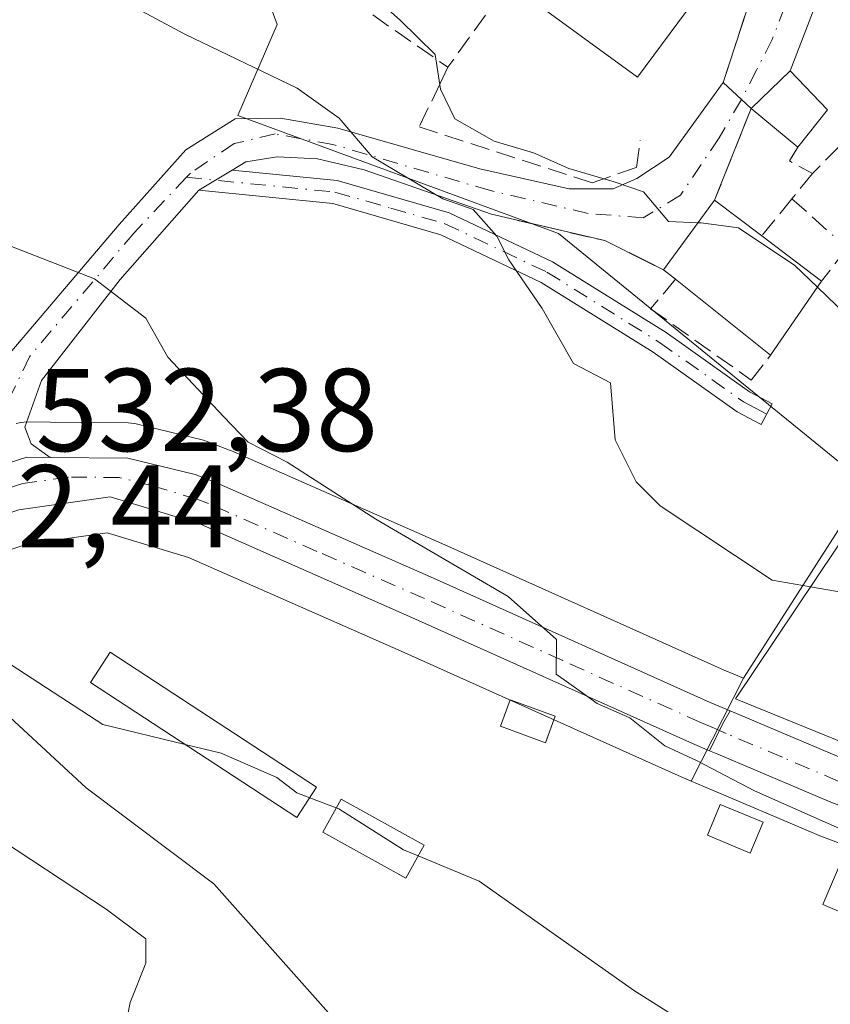
# Model space of a CAD drawing. Units: metres. Extents: x 590393 to 593835, y 4729023 to 4731382.
# Drawn here: x 591724 to 591793, y 4730740 to 4730824 of the extents above; entities that cross this region are included whole.
import ezdxf

# ---------------------------------------------------------------- set-up
doc = ezdxf.new("R2010")
doc.units = ezdxf.units.M
doc.header["$MEASUREMENT"] = 0
doc.linetypes.add('DGN Style 3', pattern=[2.307223458686699, 1.648016756204785, -0.6592067024819142])
doc.linetypes.add('DGN Style 4', pattern=[2.6384748266838614, 1.318413404963828, -0.6592067024819142, 0.001648016756204785, -0.6592067024819142])
for name, color, linetype, lineweight in [('Carretera de calzada única Cxs', 7, 'Continuous', 13), ('Carretera de calzada única eje', 7, 'DGN Style 4', 0), ('Corriente natural lineal', 142, 'Continuous', 13), ('Cultivos herbáceos CxS', 92, 'Continuous', 0), ('Curva de nivel normal', 30, 'Continuous', 0), ('Edificación Cxs', 1, 'Continuous', 13), ('Edificación ligera', 1, 'Continuous', 0), ('Edificación ligera Cxs', 1, 'Continuous', 0), ('Estanque', 5, 'Continuous', 0), ('Estanque Cxs', 5, 'Continuous', 0), ('Muro lineal', 1, 'DGN Style 3', 13), ('Núcleo urbano CxS', 7, 'Continuous', 0), ('Obra de contención lineal', 1, 'DGN Style 3', 13), ('Pista pavimentada Cxs', 135, 'Continuous', 0), ('Pista pavimentada eje', 135, 'DGN Style 4', 0), ('Rótulo de punto de cota en construcción', 7, 'Continuous', 0), ('Rótulo de punto de cota en terreno', 7, 'Continuous', 0), ('Vía urbana Cxs', 4, 'Continuous', 0), ('Vía urbana eje', 4, 'DGN Style 4', 0)]:
    doc.layers.add(name, color=color, linetype=linetype, lineweight=lineweight)
doc.styles.add('Style-Arial', font='txt')

# ---------------------------------------------------------------- blocks, each defined once
blk = doc.blocks.new('*U26')
at = {"layer": 'Cultivos herbáceos CxS', "color": 92, "linetype": 'Continuous', "lineweight": 0}
for points in [[(591720.1578000002, 4730777.8159, 531.9633999999933), (591724.1265000004, 4730779.1273, 532.1272999999928), (591730.9754999997, 4730780.096899999, 532.4250000000029), (591737.8773999996, 4730778.011399999, 532.513300000006), (591756.0109000001, 4730770.019200001, 533.2027999999991), (591779.5981000002, 4730759.4318, 534.2476000000024), (591780.6923000002, 4730758.965500001, 534.2851999999984), (591781.7867000002, 4730758.499100001, 534.3390000000073), (591791.4086999996, 4730754.418299999, 535.0014999999985), (591791.5198999997, 4730754.3737, 535.0092000000004), (591805.3098999998, 4730749.163799999, 535.7648000000045), (591805.3602, 4730749.145300001, 535.7660999999935), (591810.0762999998, 4730747.489600001, 535.8358000000007), (591810.2499000002, 4730747.434599999, 535.8405999999959), (591819.8198999995, 4730744.714500001, 536.4807000000001), (591820.1182000004, 4730744.6459, 536.4756000000052), (591831.7786999998, 4730742.5858, 537.3935000000056)], [(591742.3372999998, 4730831.860099999, 543.6010999999999), (591745.4293000001, 4730823.357100001, 541.3019000000058), (591742.0787000004, 4730815.6237, 539.1298999999999), (591769.3992999997, 4730805.572100001, 542.575800000006), (591785.6010999996, 4730792.3893, 542.5559999999969), (591795.6873000005, 4730784.182700001, 542.6958000000013), (591795.5126999998, 4730783.909499999, 542.6768000000011), (591785.1655000001, 4730767.7203, 536.8901000000042), (591783.5204999996, 4730768.419700001, 536.8340999999928), (591759.9770999998, 4730778.972100001, 535.8043999999937), (591741.4868999999, 4730787.096700001, 534.7590000000055), (591741.3702999996, 4730787.144900001, 534.7459999999992), (591739.5503000002, 4730787.854900001, 534.4986999999965), (591739.4861000003, 4730787.879100001, 534.4897000000057), (591739.1721000001, 4730787.974300001, 534.4410999999964), (591733.4420999996, 4730789.374299999, 533.803899999999), (591733.2511, 4730789.4145, 533.7813000000025), (591732.7527000001, 4730789.460100001, 533.7112999999954), (591726.1341000004, 4730789.5099, 533.0265999999974), (591724.1429000003, 4730789.539899999, 532.899900000004), (591723.5991000002, 4730789.4945, 532.860799999995), (591723.2121000001, 4730789.399300001, 532.8283999999985)]]:
    blk.add_polyline3d(points, dxfattribs=at)

msp = doc.modelspace()

# ---------------------------------------------------------------- linework, layer by layer
at = {"layer": 'Carretera de calzada única Cxs', "color": 7, "linetype": 'Continuous', "lineweight": 13, "extrusion": (0.676417974814635, 0.7364985322747699, 0.005351196574383674), "elevation": 3884536.698089067, "flags": 128}
msp.add_lwpolyline([(2764202.571786501, -20239.1684513349), (2764200.448776511, -20238.16943703127), (2764199.330754047, -20237.22082344924)], dxfattribs=at)
at = {"layer": 'Carretera de calzada única Cxs', "color": 7, "linetype": 'Continuous', "lineweight": 13, "extrusion": (-0.8356930362807531, 0.3152588200946136, 0.4496988163920471), "elevation": 997127.596652292, "flags": 128}
msp.add_lwpolyline([(-4635207.533767897, -501418.5067827735), (-4635199.147438698, -501418.8631498078), (-4635192.067252003, -501423.2385264039)], dxfattribs=at)
at = {"layer": 'Carretera de calzada única Cxs', "color": 7, "linetype": 'Continuous', "lineweight": 13, "extrusion": (-0.1758968943214321, -0.1061553187039717, 0.9786681413425765), "elevation": -605759.5325380367, "flags": 128}
msp.add_lwpolyline([(-3744598.964321126, 2888207.972032543), (-3744598.964321125, 2888211.373388368)], dxfattribs=at)
at = {"layer": 'Carretera de calzada única Cxs', "color": 7, "linetype": 'Continuous', "lineweight": 13, "extrusion": (-0.448350126932529, -0.8936412628600674, 0.01968392728723355), "elevation": -4492953.476172695, "flags": 128}
msp.add_lwpolyline([(-1592526.897027844, 89001.97551930761), (-1592528.444367078, 89001.18636641139), (-1592532.473739444, 89000.2246800873)], dxfattribs=at)
at = {"layer": 'Carretera de calzada única Cxs', "color": 7, "linetype": 'Continuous', "lineweight": 13, "extrusion": (-0.03961191779978211, 0.00354065551167501, 0.9992088669176085), "elevation": -6156.999875344984, "flags": 128}
msp.add_lwpolyline([(-4764681.443967463, 168088.9477696206), (-4764681.297571597, 168086.9713976383), (-4764678.808678972, 168081.0246804135)], dxfattribs=at)
msp.add_lwpolyline([(-4764681.443967463, 168088.9477696206), (-4764681.297571597, 168086.9713976383), (-4764678.808678972, 168081.0246804135)], dxfattribs=at)
at = {"layer": 'Carretera de calzada única Cxs', "color": 7, "linetype": 'Continuous', "lineweight": 13, "extrusion": (-0.04647926988120724, -0.2515332263645601, 0.9667319760440041), "elevation": -1216931.710135191, "flags": 128}
msp.add_lwpolyline([(-277684.9234462371, 4601334.559690279), (-277684.2534320067, 4601337.060164393), (-277683.8028900513, 4601338.337376545)], dxfattribs=at)
msp.add_lwpolyline([(-277684.9234462371, 4601334.559690279), (-277684.2534320067, 4601337.060164393), (-277683.8028900513, 4601338.337376545)], dxfattribs=at)
at = {"layer": 'Carretera de calzada única Cxs', "color": 7, "linetype": 'Continuous', "lineweight": 13}
for points in [[(591722.8501000004, 4730795.590100001, 533.3908999999985), (591731.9801000003, 4730806.340100001, 536.1236000000063), (591737.6700999998, 4730812.710100001, 537.9570999999996), (591741.8701, 4730815.340100001, 538.9863999999943), (591745.7301000003, 4730815.4001, 539.5669999999955), (591750.6001000004, 4730814.540100001, 540.3815999999933), (591762.7100999998, 4730811.090100001, 544.3136999999988), (591770.3000999996, 4730809.380100001, 545.1209999999992), (591774.0701000001, 4730809.380100001, 545.9934000000068), (591776.0701000001, 4730810.2501, 546.424199999994), (591778.8201000001, 4730812.090100001, 547.3592999999964), (591783.4200999998, 4730818.420100001, 548.0408000000025), (591784.9801000003, 4730816.9801, 549.0397999999988), (591785.8000999996, 4730816.220100001, 549.9884000000021), (591782.6901000004, 4730808.4301, 549.670100000003), (591778.3501000004, 4730802.5001, 545.7621000000072), (591776.9600999998, 4730803.1801, 544.9731000000029), (591773.3501000004, 4730804.970100001, 544.011599999998), (591763.6901000004, 4730807.2301, 541.5494000000035), (591752.8501000004, 4730811.0101, 540.1628999999957), (591748.8901000004, 4730811.9301, 539.4997000000003), (591745.4401000004, 4730812.100099999, 538.9533999999985), (591742.7801000001, 4730811.6801, 538.4973000000027), (591741.6101000002, 4730810.9801, 538.2072000000044), (591738.7600999996, 4730809.2601, 537.5084000000061), (591732.0701000001, 4730801.6601, 535.3542000000016), (591725.3701, 4730793.0601, 533.2796999999991), (591723.9600999998, 4730789.0801, 532.8205000000017), (591724.5000999998, 4730787.6801, 532.7385000000068), (591726.1001000004, 4730786.5101, 532.7418999999937), (591724.1201, 4730786.540100001, 532.6633000000002), (591717.9801000003, 4730784.590100001, 532.4268000000011)], [(591717.9801000003, 4730784.590100001, 532.4268000000011), (591718.9200999998, 4730788.6801, 532.6803999999975), (591721.0301000001, 4730793.210100001, 533.1287000000011), (591722.8501000004, 4730795.590100001, 533.3908999999985), (591731.9801000003, 4730806.340100001, 536.1236000000063), (591737.6700999998, 4730812.710100001, 537.9570999999996), (591741.8701, 4730815.340100001, 538.9863999999943), (591745.7301000003, 4730815.4001, 539.5669999999955), (591750.6001000004, 4730814.540100001, 540.3815999999933), (591762.7100999998, 4730811.090100001, 544.3136999999988), (591770.3000999996, 4730809.380100001, 545.1209999999992), (591774.0701000001, 4730809.380100001, 545.9934000000068), (591776.0701000001, 4730810.2501, 546.424199999994), (591778.8201000001, 4730812.090100001, 547.3592999999964), (591783.4200999998, 4730818.420100001, 548.0408000000025)], [(591773.3501000004, 4730804.970100001, 544.011599999998), (591763.6901000004, 4730807.2301, 541.5494000000035), (591752.8501000004, 4730811.0101, 540.1628999999957), (591748.8901000004, 4730811.9301, 539.4997000000003), (591745.4401000004, 4730812.100099999, 538.9533999999985), (591742.7801000001, 4730811.6801, 538.4973000000027), (591741.6101000002, 4730810.9801, 538.2072000000044)], [(591738.7600999996, 4730809.2601, 537.5084000000061), (591732.0701000001, 4730801.6601, 535.3542000000016), (591725.3701, 4730793.0601, 533.2796999999991), (591723.9600999998, 4730789.0801, 532.8205000000017), (591724.5000999998, 4730787.6801, 532.7385000000068), (591726.1001000004, 4730786.5101, 532.7418999999937)], [(591888.1901000004, 4730800.4301, 544.847099999999), (591890.9801000003, 4730788.6501, 544.3453000000009), (591891.3501000004, 4730776.4301, 544.2630000000064), (591891.1201, 4730766.4901, 544.3246000000072), (591890.7801000001, 4730760.4901, 543.8960999999981), (591889.5500999996, 4730755.630100001, 543.3784000000014), (591889.0500999996, 4730754.5601, 543.3683000000019), (591886.0000999998, 4730750.610099999, 542.9241000000038), (591883.4600999998, 4730748.2601, 542.4536999999982), (591879.1201, 4730745.9301, 541.9468000000053), (591873.3201000001, 4730744.850099999, 541.5372999999963), (591868.3501000004, 4730744.540100001, 540.5776999999945), (591849.6901000004, 4730744.380100001, 541.0871999999945), (591842.2600999996, 4730744.6801, 539.8444000000018), (591832.3000999996, 4730745.540100001, 538.0118999999977), (591820.6401000004, 4730747.600099999, 537.5767000000051), (591811.0701000001, 4730750.3201, 537.6223000000027), (591806.3701, 4730751.970100001, 537.2366000000038), (591792.5800999999, 4730757.1801, 536.0806000000011), (591782.9600999998, 4730761.2601, 535.4324000000051), (591782.2660999997, 4730761.5557, 535.4274000000005)], [(591726.1001000004, 4730786.5101, 532.7418999999937), (591732.7301000003, 4730786.460100001, 533.3589000000065), (591738.4600999998, 4730785.0601, 534.1551999999938), (591740.2801000001, 4730784.350099999, 534.1680000000051), (591758.7600999996, 4730776.2301, 534.8996999999945), (591782.3201000001, 4730765.670100001, 536.1122999999934), (591784.0316000005, 4730764.943299999, 536.3937000000005)], [(591782.2660999997, 4730761.5557, 535.4274000000005), (591780.8000999996, 4730762.1801, 535.5518000000011), (591757.2301000003, 4730772.7601, 534.1499999999943), (591738.9200999998, 4730780.8301, 532.9744999999966), (591731.2100999998, 4730783.1601, 532.8292999999976), (591723.4401000004, 4730782.0601, 532.3910000000033), (591718.7801000001, 4730780.520099999, 532.5817999999999), (591714.5500999996, 4730777.4801, 533.5378000000055)], [(591832.3000999996, 4730745.540100001, 538.0118999999977), (591820.6401000004, 4730747.600099999, 537.5767000000051), (591811.0701000001, 4730750.3201, 537.6223000000027), (591806.3701, 4730751.970100001, 537.2366000000038), (591792.5800999999, 4730757.1801, 536.0806000000011), (591782.9600999998, 4730761.2601, 535.4324000000051), (591782.2660999997, 4730761.5557, 535.4274000000005), (591783.3641999997, 4730763.811000001, 536.0669999999955), (591784.0316000005, 4730764.943299999, 536.3937000000005), (591794.0000999998, 4730760.710100001, 537.4799999999959), (591807.6601, 4730755.520099999, 537.8684000000068), (591812.2301000003, 4730753.9301, 538.8467999999993), (591821.4801000003, 4730751.3101, 539.7005000000064), (591831.6497999998, 4730749.5044, 540.0500000000029)], [(591784.0316000005, 4730764.943299999, 536.3937000000005), (591794.0000999998, 4730760.710100001, 537.4799999999959), (591807.6601, 4730755.520099999, 537.8684000000068), (591812.2301000003, 4730753.9301, 538.8467999999993), (591821.4801000003, 4730751.3101, 539.7005000000064), (591831.6497999998, 4730749.5043, 540.0500000000029)]]:
    msp.add_polyline3d(points, dxfattribs=at)
msp.add_polyline3d([(591726.1001000004, 4730786.5101, 532.7418999999937), (591732.7301000003, 4730786.460100001, 533.3589000000065), (591738.4600999998, 4730785.0601, 534.1551999999938), (591740.2801000001, 4730784.350099999, 534.1680000000051), (591758.7600999996, 4730776.2301, 534.8996999999945), (591782.3201000001, 4730765.670100001, 536.1122999999934), (591784.0316000005, 4730764.943299999, 536.3937000000005), (591783.3641999997, 4730763.811000001, 536.0669999999955), (591782.2660999997, 4730761.5557, 535.4274000000005), (591780.8000999996, 4730762.1801, 535.5518000000011), (591757.2301000003, 4730772.7601, 534.1499999999943), (591738.9200999998, 4730780.8301, 532.9744999999966), (591731.2100999998, 4730783.1601, 532.8292999999976), (591723.4401000004, 4730782.0601, 532.3910000000033), (591718.7801000001, 4730780.520099999, 532.5817999999999), (591714.5500999996, 4730777.4801, 533.5378000000055), (591711.9801000003, 4730780.020099999, 533.2960000000021), (591717.1700999998, 4730784.340100001, 532.420299999998), (591717.9801000003, 4730784.590100001, 532.4268000000011), (591724.1201, 4730786.540100001, 532.6633000000002)], close=True, dxfattribs=at)
at = {"layer": 'Carretera de calzada única eje', "color": 7, "linetype": 'DGN Style 4', "lineweight": 0}
for points in [[(591784.9801000003, 4730816.9801, 549.0397999999988), (591783.0800999999, 4730813.710100001, 548.578800000003), (591779.8000999996, 4730808.840100001, 547.5564000000013), (591776.6201, 4730806.9101, 545.3120999999956), (591771.9200999998, 4730807.290100001, 544.3745999999956), (591763.6001000004, 4730809.2301, 543.0008999999991), (591750.1901000004, 4730813.1601, 539.9875000000029), (591745.2600999996, 4730814.0601, 539.2597999999998), (591741.7801000001, 4730813.2301, 538.6206999999995), (591738.0500999996, 4730810.710100001, 537.6594999999943), (591737.7242999999, 4730810.365900001, 537.5543999999937)], [(591737.7242999999, 4730810.365900001, 537.5543999999937), (591733.2600999996, 4730805.6501, 536.1536000000051), (591724.3501000004, 4730795.090100001, 533.4643000000069), (591721.2500999998, 4730788.670100001, 532.7010000000009), (591721.3501000004, 4730783.520099999, 532.4437000000034)], [(591783.1009000001, 4730763.270099999, 535.9369000000006), (591782.6001000004, 4730763.4901, 535.8736999999965), (591781.5701000001, 4730763.9301, 535.8509000000049), (591769.7600999996, 4730769.220100001, 535.3307000000059), (591758.0000999998, 4730774.5001, 534.5040000000008), (591748.8300999999, 4730778.520099999, 533.9563999999956), (591739.6001000004, 4730782.590100001, 533.4875999999931), (591738.6901000004, 4730782.9301, 533.4618999999948), (591734.8300999999, 4730784.100099999, 533.329700000002), (591731.9801000003, 4730784.8101, 533.0611000000063), (591727.6700999998, 4730784.840100001, 532.725099999996), (591723.7801000001, 4730784.300100001, 532.5464000000065), (591721.3501000004, 4730783.520099999, 532.4437000000034)], [(591834.9401000004, 4730747.220100001, 539.0053000000044), (591832.5500999996, 4730747.420100001, 538.8129999999946), (591826.8901000004, 4730748.420100001, 538.7960000000021), (591821.0701000001, 4730749.460100001, 538.6340000000055), (591816.2801000001, 4730750.8101, 538.5501999999979), (591811.6401000004, 4730752.130100001, 537.9802000000054), (591809.3000999996, 4730752.940099999, 537.8552999999956), (591807.0100999996, 4730753.7501, 537.5576000000001), (591800.1700999998, 4730756.340100001, 537.2099000000017), (591793.2801000001, 4730758.940099999, 536.7519999999931), (591788.4801000003, 4730760.9901, 536.3432999999932), (591783.6700999998, 4730763.020099999, 536.0007999999943), (591783.1009000001, 4730763.270099999, 535.9369000000006)]]:
    msp.add_polyline3d(points, dxfattribs=at)
at = {"layer": 'Corriente natural lineal', "color": 142, "linetype": 'Continuous', "lineweight": 13}
msp.add_polyline3d([(591711.3422999998, 4730772.817299999, 530.4204999999929), (591720.3701, 4730766.5101, 529.113599999997), (591729.1801000005, 4730758.4001, 529.1113000000041), (591740.0401, 4730750.2301, 529.1257000000041), (591750.2600999996, 4730738.7301, 528.0075999999972), (591760.2500999998, 4730725.1801, 527.261799999993), (591771.2600999996, 4730713.4101, 526.8059000000068), (591785.0500999996, 4730702.690099999, 525.4523999999947), (591794.3601000002, 4730697.7401, 524.7059000000008), (591803.0601000004, 4730696.2301, 524.8509000000049), (591811.4200999998, 4730695.3201, 525.2988000000041), (591818.5000999998, 4730694.840100001, 525.3469999999943), (591828.7901, 4730692.600099999, 523.8267000000051), (591852.9801000003, 4730684.8301, 522.6875), (591868.0800999999, 4730680.290100001, 522.0736000000034), (591873.6963999998, 4730679.607600001, 522.0519000000058)], dxfattribs=at)
at = {"layer": 'Cultivos herbáceos CxS', "color": 92, "linetype": 'Continuous', "lineweight": 0}
for points in [[(591734.5833000002, 4730867.4871, 549.7547999999952), (591717.8552999999, 4730862.7851, 546.8509000000049), (591718.8252999998, 4730860.4823, 546.3340000000027), (591721.9797, 4730852.991699999, 544.3249999999971), (591722.6277000001, 4730851.119100001, 543.8960999999981), (591724.2982999999, 4730846.2907, 542.9775999999983), (591742.3372999998, 4730831.860099999, 543.6010999999999), (591745.4293000001, 4730823.357100001, 541.3019000000058), (591742.0787000004, 4730815.6237, 539.1298999999999), (591769.3992999997, 4730805.572100001, 542.575800000006), (591785.6010999996, 4730792.3893, 542.5559999999969), (591795.6873000005, 4730784.182700001, 542.6958000000013), (591795.5126999998, 4730783.909499999, 542.6768000000011), (591785.1655000001, 4730767.7203, 536.8901000000042)], [(591785.1655000001, 4730767.7203, 536.8901000000042), (591783.5204999996, 4730768.419700001, 536.8340999999928), (591759.9770999998, 4730778.972100001, 535.8043999999937), (591741.4868999999, 4730787.096700001, 534.7590000000055), (591741.3702999996, 4730787.144900001, 534.7459999999992), (591739.5503000002, 4730787.854900001, 534.4986999999965), (591739.4861000003, 4730787.879100001, 534.4897000000057), (591739.1721000001, 4730787.974300001, 534.4410999999964), (591733.4420999996, 4730789.374299999, 533.803899999999), (591733.2511, 4730789.4145, 533.7813000000025), (591732.7527000001, 4730789.460100001, 533.7112999999954), (591726.1341000004, 4730789.5099, 533.0265999999974), (591724.1429000003, 4730789.539899999, 532.899900000004), (591723.5991000002, 4730789.4945, 532.860799999995), (591723.2121000001, 4730789.399300001, 532.8283999999985)], [(591780.6923000002, 4730758.965500001, 534.2851999999984), (591779.5981000002, 4730759.4318, 534.2476000000024), (591756.0109000001, 4730770.019200001, 533.2027999999991), (591737.8773999996, 4730778.011399999, 532.513300000006), (591730.9754999997, 4730780.096899999, 532.4250000000029), (591724.1265000004, 4730779.1273, 532.1272999999928), (591720.1578000002, 4730777.8159, 531.9633999999933), (591716.3004999999, 4730775.044399999, 531.0757000000012), (591716.2955999998, 4730775.040899999, 531.074299999993), (591716.2905000001, 4730775.0372, 531.0728999999993), (591715.7670999998, 4730774.663799999, 530.9247999999934), (591709.6920999996, 4730768.5569, 531.0405000000028), (591708.2922, 4730764.606899999, 531.6609000000026), (591707.6657999996, 4730762.521700001, 531.8423999999941), (591707.1775000002, 4730757.7108, 531.8236999999936), (591707.6470999997, 4730753.635600001, 531.8564999999944), (591710.4030999999, 4730742.843, 532.0004000000044), (591716.5083999997, 4730728.1843, 532.2070999999996)], [(591780.6923000002, 4730758.965500001, 534.2851999999984), (591781.7867000002, 4730758.499100001, 534.3390000000073), (591791.4086999996, 4730754.418299999, 535.0014999999985), (591791.5198999997, 4730754.3737, 535.0092000000004), (591805.3098999998, 4730749.163799999, 535.7648000000045), (591805.3602, 4730749.145300001, 535.7660999999935), (591810.0762999998, 4730747.489600001, 535.8358000000007), (591810.2499000002, 4730747.434599999, 535.8405999999959), (591819.8198999995, 4730744.714500001, 536.4807000000001), (591820.1182000004, 4730744.6459, 536.4756000000052), (591831.7786999998, 4730742.5858, 537.3935000000056)]]:
    msp.add_polyline3d(points, dxfattribs=at)
at = {"layer": 'Curva de nivel normal', "color": 30, "linetype": 'Continuous', "lineweight": 0, "flags": 128}
for points, elevation in [([(591659.5499999998, 4730862.530099999), (591671.7000000002, 4730853.1601), (591680.6500000004, 4730847.520099999), (591688.1699999999, 4730844.2601), (591695.7199999997, 4730841.880100001), (591709.7100000001, 4730836.090100001), (591723.2400000002, 4730830.2401), (591737.5700000003, 4730822.540100001), (591747.1500000004, 4730817.960100001), (591750.7199999997, 4730815.4001), (591753.5300000003, 4730812.100099999), (591759.54, 4730808.520099999), (591762.1200000001, 4730807.630100001), (591764.1500000004, 4730805.340100001), (591765.1600000003, 4730803.350099999), (591768, 4730799.190099999), (591770.6699999999, 4730794.520099999), (591773.8200000003, 4730792.860099999), (591774.2199999997, 4730788.020099999), (591776.0199999996, 4730784.440099999), (591778.0700000003, 4730782.4001), (591787.5899999999, 4730776.0601), (591790.8661000002, 4730775.503500001)], 540), ([(591781.2843000004, 4730806.500200001), (591778.7599999999, 4730806.600099999), (591776.6399999997, 4730809.140100001), (591774.1500000004, 4730809.9801), (591770.2699999996, 4730811.110099999), (591767.2599999999, 4730812.440099999), (591763.9199999999, 4730813.440099999), (591760.5800000001, 4730815.340100001), (591759.3499999996, 4730817.870100001), (591758.9100000003, 4730820.8301), (591755.9299999997, 4730823.7301), (591747.8099999996, 4730830.9801), (591742, 4730835.840100001), (591739.3499999996, 4730838.520099999), (591739.1141999997, 4730838.773200001)], 545), ([(591791.4490999999, 4730801.0086), (591789.5199999996, 4730802.860099999), (591784.7400000002, 4730806.0701), (591781.54, 4730806.4901), (591781.2843000004, 4730806.500200001)], 545), ([(591722.6799999997, 4730804.520099999), (591729.8799999999, 4730801.720100001), (591734.2599999999, 4730798.380100001), (591736.1399999997, 4730795.0601), (591740.8799999999, 4730790.0001), (591742.9800000004, 4730787.8301), (591746.2800000003, 4730786.120100001), (591753.8399999999, 4730781.2601), (591765.1200000001, 4730774.670100001), (591769.2199999997, 4730771.0101), (591769.2100000001, 4730768.0601), (591771.1600000003, 4730766.6801), (591772.7000000002, 4730765.5601), (591775.4800000004, 4730764.340100001), (591778.4600000001, 4730761.9801), (591781.2199999997, 4730760.700099999), (591786.0899999999, 4730758.1501), (591801.1299999999, 4730751.4801)], 535), ([(591802.3503999999, 4730792.431100001), (591797.9699999997, 4730794.7501), (591791.4490999999, 4730801.0086)], 545), ([(591790.8661000002, 4730775.503500001), (591794.2999999998, 4730774.920100001), (591799.25, 4730773.200099999), (591804.8799999999, 4730768.130100001), (591806.6645000001, 4730766.021199999)], 540), ([(591737.6043999996, 4730762.0812), (591730.5999999996, 4730763.780099999), (591721.54, 4730769.6501), (591716.1200000001, 4730773.4301), (591713.5404000003, 4730775.029899999)], 530), ([(591709.1216000002, 4730770.587400001), (591709.1239, 4730770.583500001), (591710.4000000004, 4730768.4001), (591714.8399999999, 4730761.220100001), (591720.5999999996, 4730754.8201), (591730.8700000001, 4730748.050100001), (591734.2699999996, 4730745.550100001), (591734.2699999996, 4730743.460100001), (591732.9299999997, 4730740.120100001), (591732.4000000004, 4730737.590100001)], 530), ([(591748.2165000001, 4730757.544), (591747.1100000005, 4730757.960100001), (591745.4199999999, 4730759.2601), (591740.6600000003, 4730761.340100001), (591737.6043999996, 4730762.0812)], 530), ([(591750.4771999996, 4730756.6939), (591748.2165000001, 4730757.544)], 530), ([(591757.4566000003, 4730752.599099999), (591756.2000000002, 4730753.120100001), (591750.7000000002, 4730756.610099999), (591750.4771999996, 4730756.6939)], 530), ([(591757.4566000003, 4730752.599099999), (591762.6399999997, 4730750.450099999), (591775.7800000003, 4730741.1601), (591787.2999999998, 4730733.890100001)], 530)]:
    msp.add_lwpolyline(points, dxfattribs=dict(at, elevation=elevation))
at = {"layer": 'Edificación Cxs', "color": 1, "linetype": 'Continuous', "lineweight": 13, "flags": 128}
for points, elevation in [([(591783.7301000003, 4730829.170100001), (591776.1201, 4730818.880100001), (591766.2301000003, 4730826.130100001), (591766.8501000004, 4730827.200099999), (591765.8800999997, 4730827.9101), (591763.1201, 4730829.940099999), (591760.7701000003, 4730834.170100001), (591762.6501000002, 4730836.370100001), (591761.9401000004, 4730837.0601), (591765.9401000004, 4730842.0801), (591766.6801000005, 4730843.0101), (591774.2200999996, 4730836.800100001)], 556.2072999999948), ([(591789.7901, 4730798.590100001), (591787.4600999998, 4730795.220100001), (591779.3701, 4730801.6801), (591778.3501000004, 4730802.5001), (591782.7001, 4730808.4301), (591786.7100999998, 4730805.380100001), (591791.8000999996, 4730801.520099999)], 551.0760000000008), ([(591802.3202999998, 4730778.989900001), (591801.9023000002, 4730777.515500001), (591801.6857000003, 4730776.750600001), (591801.6601, 4730776.6601), (591802.2675999999, 4730776.360500001), (591802.9124999996, 4730776.042500001), (591810.2600999996, 4730772.420100001), (591808.6606999999, 4730769.5737), (591805.6300999997, 4730764.1801), (591806.4801000003, 4730762.300100001), (591802.4200999998, 4730758.670100001), (591784.4801000003, 4730765.970100001), (591794.7955999998, 4730781.3696), (591794.8142999997, 4730781.397500001), (591796.3701, 4730783.720100001), (591796.8322999999, 4730784.394500001)], 547.9493999999976)]:
    msp.add_lwpolyline(points, close=True, dxfattribs=dict(at, elevation=elevation))
at = {"layer": 'Edificación Cxs', "color": 1, "linetype": 'Continuous', "lineweight": 13, "extrusion": (-0.4026268002013022, 0.2721258783187391, 0.8739789277259009), "elevation": 1049589.374232513, "flags": 128}
msp.add_lwpolyline([(-4250920.633702329, -1886496.423402514), (-4250925.144045669, -1886495.326407268), (-4250924.193580058, -1886490.17211409)], dxfattribs=at)
at = {"layer": 'Edificación Cxs', "color": 1, "linetype": 'Continuous', "lineweight": 13, "extrusion": (-0.4045786583685005, 0.3325859649049789, 0.8518818492848456), "elevation": 1334447.697439374, "flags": 128}
msp.add_lwpolyline([(-4030303.329726429, -2169495.551751446), (-4030303.329726429, -2169501.614943696)], dxfattribs=at)
at = {"layer": 'Edificación Cxs', "color": 1, "linetype": 'Continuous', "lineweight": 13, "extrusion": (0.02115088479531992, 0.02650130624352151, 0.9994249951045662), "elevation": 138442.4460079057, "flags": 128}
msp.add_lwpolyline([(2488509.111434917, -4064356.728314809), (2488509.111434917, -4064352.67014604)], dxfattribs=at)
at = {"layer": 'Edificación Cxs', "color": 1, "linetype": 'Continuous', "lineweight": 13, "extrusion": (-0.2778768584860263, -0.3788068438516406, 0.8827739385420798), "elevation": -1956020.08823564, "flags": 128}
msp.add_lwpolyline([(-2321020.559034151, 3676621.164522556), (-2321020.559034151, 3676629.495549695)], dxfattribs=at)
at = {"layer": 'Edificación Cxs', "color": 1, "linetype": 'Continuous', "lineweight": 13, "extrusion": (-0.213100491293743, 0.1620839147510388, 0.9634920784258392), "elevation": 641208.374629077, "flags": 128}
msp.add_lwpolyline([(-4123661.363304232, -2305433.635931426), (-4123661.363304232, -2305428.406916223)], dxfattribs=at)
at = {"layer": 'Edificación Cxs', "color": 1, "linetype": 'Continuous', "lineweight": 13, "extrusion": (0.1842929846899822, -0.1397585306898226, 0.9728841908950314), "elevation": -551572.1366697077, "flags": 128}
msp.add_lwpolyline([(4127069.921569499, 2322454.175833145), (4127069.921569499, 2322447.609696556)], dxfattribs=at)
at = {"layer": 'Edificación Cxs', "color": 1, "linetype": 'Continuous', "lineweight": 13, "extrusion": (-0.1294292330003506, 0.1040509521653426, 0.9861143305917559), "elevation": 416189.2705098365, "flags": 128}
msp.add_lwpolyline([(-4057855.185782284, -2468052.965343761), (-4057855.185782284, -2468054.292512236)], dxfattribs=at)
at = {"layer": 'Edificación Cxs', "color": 1, "linetype": 'Continuous', "lineweight": 13, "extrusion": (0.04354498886773053, -0.03477140024998898, 0.9984461846635323), "elevation": -138182.4384949022, "flags": 128}
msp.add_lwpolyline([(4066072.087830541, 2485678.881146134), (4066072.087830541, 2485689.250020365)], dxfattribs=at)
at = {"layer": 'Edificación Cxs', "color": 1, "linetype": 'Continuous', "lineweight": 13, "extrusion": (-0.2817248824896363, -0.4106735848742238, 0.8671668220548769), "elevation": -2109061.137072019, "flags": 128}
msp.add_lwpolyline([(-2188177.411049725, 3673478.133475616), (-2188177.411049725, 3673474.036031491)], dxfattribs=at)
at = {"layer": 'Edificación Cxs', "color": 1, "linetype": 'Continuous', "lineweight": 13, "extrusion": (-0.2605773772008957, -0.3768865926747945, 0.8888509024313839), "elevation": -1936694.931899147, "flags": 128}
msp.add_lwpolyline([(-2203642.658530993, 3758170.103892572), (-2203642.658530993, 3758165.49451691)], dxfattribs=at)
at = {"layer": 'Edificación Cxs', "color": 1, "linetype": 'Continuous', "lineweight": 13}
for points in [[(591783.7301000003, 4730829.170100001, 554.5188000000053), (591776.1201, 4730818.880100001, 549.2127000000038), (591766.2301000003, 4730826.130100001, 548.7253999999957), (591766.8501000004, 4730827.200099999, 549.526199999993), (591765.8800999997, 4730827.9101, 549.2363000000041)], [(591806.4801000003, 4730762.300100001, 541.079700000002), (591802.4200999998, 4730758.670100001, 538.7299999999959), (591784.4801000003, 4730765.970100001, 536.6873999999953), (591794.7955999998, 4730781.3696, 544.8350999999967), (591794.8142999997, 4730781.397500001, 544.8536000000023), (591796.3701, 4730783.720100001, 545.9829000000027), (591796.8324999996, 4730784.394300001, 546.1263000000035), (591799.0802999996, 4730787.6713, 548.011799999993), (591800.6501000002, 4730789.960100001, 549.6429000000062), (591803.9600999998, 4730794.770099999, 552.0296999999991), (591818.4001000002, 4730788.4801, 552.1542000000045), (591812.1901000004, 4730778.1801, 552.8509999999952), (591811.5301000001, 4730778.610099999, 552.6769000000058), (591809.7701000003, 4730775.090100001, 549.0411000000023), (591802.3201000001, 4730778.9901, 547.9495000000024), (591801.9023000002, 4730777.515500001, 546.2544000000053), (591801.6857000003, 4730776.750600001, 545.809500000003), (591801.6601, 4730776.6601, 545.7581999999966), (591802.2675999999, 4730776.360500001, 545.797200000001), (591802.9124999996, 4730776.042500001, 545.9189999999944), (591810.2600999996, 4730772.420100001, 547.2853999999934), (591808.6606999999, 4730769.5737, 545.0062999999936), (591805.6300999997, 4730764.1801, 541.9040999999997), (591806.4801000003, 4730762.300100001, 541.079700000002)]]:
    msp.add_polyline3d(points, dxfattribs=at)
msp.add_3dface([(591792.3201000001, 4730816.110099999, 553.1638999999996), (591789.7901, 4730812.940099999, 553.1638999999996), (591785.8000999996, 4730816.220100001, 553.1638999999996), (591789.1201, 4730819.420100001, 553.1638999999996)], dxfattribs=at)
at = {"layer": 'Edificación ligera', "color": 1, "linetype": 'Continuous', "lineweight": 0}
msp.add_polyline3d([(591786.8174999999, 4730755.463, 534.4444999999978), (591785.7198999999, 4730752.838300001, 533.4829999999929), (591782.0817999998, 4730754.3597, 533.4814999999944), (591783.1793999998, 4730756.984300001, 534.2320999999939), (591786.8174999999, 4730755.463, 534.4444999999978)], dxfattribs=at)
at = {"layer": 'Edificación ligera Cxs', "color": 1, "linetype": 'Continuous', "lineweight": 0}
for points in [[(591748.8000999996, 4730758.440099999, 530.8509999999952), (591747.1201, 4730755.860099999, 531.069399999993), (591729.5301000001, 4730767.360099999, 535.3031000000046), (591731.2100999998, 4730769.940099999, 532.2543000000006), (591748.8000999996, 4730758.440099999, 530.8509999999952)], [(591769.1101000002, 4730764.4901, 534.6904000000068), (591768.2901, 4730762.2301, 533.9572000000044), (591764.4600999998, 4730763.6501, 533.630999999994), (591765.2801000001, 4730765.880100001, 534.4085999999952), (591769.1101000002, 4730764.4901, 534.6904000000068)], [(591757.9600999998, 4730753.5001, 530.6530000000057), (591756.3901000004, 4730750.690099999, 530.3334999999934), (591749.3201000001, 4730754.630100001, 530.9860999999946), (591750.8901000004, 4730757.4301, 530.7531000000017), (591757.9600999998, 4730753.5001, 530.6530000000057)]]:
    msp.add_polyline3d(points, dxfattribs=at)
for points in [[(591748.8000999996, 4730758.440099999, 535.3031000000046), (591747.1201, 4730755.860099999, 535.3031000000046), (591729.5301000001, 4730767.360099999, 535.3031000000046), (591731.2100999998, 4730769.940099999, 535.3031000000046)], [(591769.1101000002, 4730764.4901, 534.6904000000068), (591768.2901, 4730762.2301, 534.6904000000068), (591764.4600999998, 4730763.6501, 534.6904000000068), (591765.2801000001, 4730765.880100001, 534.6904000000068)], [(591757.9600999998, 4730753.5001, 530.9860999999946), (591756.3901000004, 4730750.690099999, 530.9860999999946), (591749.3201000001, 4730754.630100001, 530.9860999999946), (591750.8901000004, 4730757.4301, 530.9860999999946)], [(591786.8174999999, 4730755.463, 534.4444999999978), (591785.7198999999, 4730752.838300001, 534.4444999999978), (591782.0817999998, 4730754.3597, 534.4444999999978), (591783.1793999998, 4730756.984300001, 534.4444999999978)]]:
    msp.add_3dface(points, dxfattribs=at)
at = {"layer": 'Estanque', "color": 5, "linetype": 'Continuous', "lineweight": 0}
msp.add_polyline3d([(591802.5203, 4730748.7609, 535.2412999999942), (591800.7609999999, 4730744.694399999, 534.1448999999993), (591791.9238999998, 4730748.451500001, 533.7372999999934), (591793.6573999999, 4730752.528999999, 534.8641000000061), (591802.5203, 4730748.7609, 535.2412999999942)], dxfattribs=at)
at = {"layer": 'Estanque Cxs', "color": 5, "linetype": 'Continuous', "lineweight": 0}
msp.add_3dface([(591802.5203, 4730748.7609, 535.2412999999942), (591800.7609999999, 4730744.694399999, 534.1448999999993), (591791.9238999998, 4730748.451500001, 533.7372999999934), (591793.6573999999, 4730752.528999999, 534.8641000000061)], dxfattribs=at)
at = {"layer": 'Muro lineal', "color": 1, "linetype": 'DGN Style 3', "lineweight": 13, "extrusion": (-0.1765252330978416, -0.2447417638780316, 0.9533836117186106), "elevation": -1261769.144357917, "flags": 128}
msp.add_lwpolyline([(-2287508.062918403, 3988253.422479791), (-2287508.062918402, 3988242.843577235)], dxfattribs=at)
at = {"layer": 'Muro lineal', "color": 1, "linetype": 'DGN Style 3', "lineweight": 13, "extrusion": (0.08228355419636225, -0.07286541524421047, 0.9939416723178996), "elevation": -295468.2694046916, "flags": 128}
msp.add_lwpolyline([(3934070.554067084, 2677049.479048121), (3934069.193323948, 2677049.234299826), (3934069.691671609, 2677047.044303)], dxfattribs=at)
at = {"layer": 'Muro lineal', "color": 1, "linetype": 'DGN Style 3', "lineweight": 13, "extrusion": (-0.09921970882329914, -0.1218984993249691, 0.9875708608719379), "elevation": -634850.0331295097, "flags": 128}
msp.add_lwpolyline([(-2527454.844083175, 3992458.410694033), (-2527454.844083175, 3992455.603621281)], dxfattribs=at)
at = {"layer": 'Muro lineal', "color": 1, "linetype": 'DGN Style 3', "lineweight": 13, "extrusion": (-0.2023495801158549, -0.2488033747451043, 0.947180831806886), "elevation": -1296266.167513985, "flags": 128}
msp.add_lwpolyline([(-2525843.539494496, 3830218.366788444), (-2525843.539494496, 3830214.066507428)], dxfattribs=at)
at = {"layer": 'Muro lineal', "color": 1, "linetype": 'DGN Style 3', "lineweight": 13, "extrusion": (0.1460694763569121, -0.130627846031022, 0.9806120914602844), "elevation": -530991.2351695369, "flags": 128}
msp.add_lwpolyline([(3920875.90346773, 2659989.616165869), (3920875.90346773, 2659984.827919124)], dxfattribs=at)
at = {"layer": 'Muro lineal', "color": 1, "linetype": 'DGN Style 3', "lineweight": 13}
for points in [[(591803.2100999998, 4730817.350099999, 552.3622000000032), (591800.1201, 4730813.0001, 553.1119999999937), (591796.5301000001, 4730816.290100001, 552.5562999999966), (591791.0301000001, 4730810.690099999, 552.8962999999932)], [(591779.3701, 4730801.6801, 545.9824999999983), (591777.2500999998, 4730799.1801, 543.1435000000056), (591785.8201000001, 4730793.100099999, 543.2869000000064), (591787.4600999998, 4730795.220100001, 545.4046999999991)]]:
    msp.add_polyline3d(points, dxfattribs=at)
at = {"layer": 'Núcleo urbano CxS', "color": 7, "linetype": 'Continuous', "lineweight": 0, "extrusion": (-0.1165325822786666, -0.2280737394406944, 0.9666449848031098), "elevation": -1147407.155761517, "flags": 128}
msp.add_lwpolyline([(-1625479.708013999, 4332625.731762588), (-1625479.708013999, 4332615.561140912)], dxfattribs=at)
msp.add_lwpolyline([(-1625479.708013999, 4332625.731762588), (-1625479.708013999, 4332615.561140912)], dxfattribs=at)
at = {"layer": 'Núcleo urbano CxS', "color": 7, "linetype": 'Continuous', "lineweight": 0}
for points in [[(591734.5833000002, 4730867.4871, 549.7547999999952), (591717.8552999999, 4730862.7851, 546.8509000000049), (591718.8252999998, 4730860.4823, 546.3340000000027), (591721.9797, 4730852.991699999, 544.3249999999971), (591722.6277000001, 4730851.119100001, 543.8960999999981), (591724.2982999999, 4730846.2907, 542.9775999999983), (591742.3372999998, 4730831.860099999, 543.6010999999999), (591745.4293000001, 4730823.357100001, 541.3019000000058), (591742.0787000004, 4730815.6237, 539.1298999999999), (591769.3992999997, 4730805.572100001, 542.575800000006), (591785.6010999996, 4730792.3893, 542.5559999999969), (591795.6873000005, 4730784.182700001, 542.6958000000013), (591795.5126999998, 4730783.909499999, 542.6768000000011), (591785.1655000001, 4730767.7203, 536.8901000000042)], [(591831.7786999998, 4730742.5858, 537.3935000000056), (591820.1182000004, 4730744.6459, 536.4756000000052), (591819.8198999995, 4730744.714500001, 536.4807000000001), (591810.2499000002, 4730747.434599999, 535.8405999999959), (591810.0762999998, 4730747.489600001, 535.8358000000007), (591805.3602, 4730749.145300001, 535.7660999999935), (591805.3098999998, 4730749.163799999, 535.7648000000045), (591791.5198999997, 4730754.3737, 535.0092000000004), (591791.4086999996, 4730754.418299999, 535.0014999999985), (591781.7867000002, 4730758.499100001, 534.3390000000073), (591780.6923000002, 4730758.965500001, 534.2851999999984), (591785.1655000001, 4730767.7203, 536.8901000000042), (591795.5126999998, 4730783.909499999, 542.6768000000011), (591795.6873000005, 4730784.182700001, 542.6958000000013), (591785.6010999996, 4730792.3893, 542.5559999999969), (591769.3992999997, 4730805.572100001, 542.575800000006), (591742.0787000004, 4730815.6237, 539.1298999999999), (591745.4293000001, 4730823.357100001, 541.3019000000058), (591742.3372999998, 4730831.860099999, 543.6010999999999)], [(591723.2121000001, 4730789.399300001, 532.8283999999985), (591723.5991000002, 4730789.4945, 532.860799999995), (591724.1429000003, 4730789.539899999, 532.899900000004), (591726.1341000004, 4730789.5099, 533.0265999999974), (591732.7527000001, 4730789.460100001, 533.7112999999954), (591733.2511, 4730789.4145, 533.7813000000025), (591733.4420999996, 4730789.374299999, 533.803899999999), (591739.1721000001, 4730787.974300001, 534.4410999999964), (591739.4861000003, 4730787.879100001, 534.4897000000057), (591739.5503000002, 4730787.854900001, 534.4986999999965), (591741.3702999996, 4730787.144900001, 534.7459999999992), (591741.4868999999, 4730787.096700001, 534.7590000000055), (591759.9770999998, 4730778.972100001, 535.8043999999937), (591783.5204999996, 4730768.419700001, 536.8340999999928), (591785.1655000001, 4730767.7203, 536.8901000000042), (591780.6923000002, 4730758.965500001, 534.2851999999984), (591779.5981000002, 4730759.4318, 534.2476000000024), (591756.0109000001, 4730770.019200001, 533.2027999999991), (591737.8773999996, 4730778.011399999, 532.513300000006), (591730.9754999997, 4730780.096899999, 532.4250000000029), (591724.1265000004, 4730779.1273, 532.1272999999928), (591720.1578000002, 4730777.8159, 531.9633999999933)], [(591785.1655000001, 4730767.7203, 536.8901000000042), (591783.5204999996, 4730768.419700001, 536.8340999999928), (591759.9770999998, 4730778.972100001, 535.8043999999937), (591741.4868999999, 4730787.096700001, 534.7590000000055), (591741.3702999996, 4730787.144900001, 534.7459999999992), (591739.5503000002, 4730787.854900001, 534.4986999999965), (591739.4861000003, 4730787.879100001, 534.4897000000057), (591739.1721000001, 4730787.974300001, 534.4410999999964), (591733.4420999996, 4730789.374299999, 533.803899999999), (591733.2511, 4730789.4145, 533.7813000000025), (591732.7527000001, 4730789.460100001, 533.7112999999954), (591726.1341000004, 4730789.5099, 533.0265999999974), (591724.1429000003, 4730789.539899999, 532.899900000004), (591723.5991000002, 4730789.4945, 532.860799999995), (591723.2121000001, 4730789.399300001, 532.8283999999985)], [(591780.6923000002, 4730758.965500001, 534.2851999999984), (591779.5981000002, 4730759.4318, 534.2476000000024), (591756.0109000001, 4730770.019200001, 533.2027999999991), (591737.8773999996, 4730778.011399999, 532.513300000006), (591730.9754999997, 4730780.096899999, 532.4250000000029), (591724.1265000004, 4730779.1273, 532.1272999999928), (591720.1578000002, 4730777.8159, 531.9633999999933), (591716.3004999999, 4730775.044399999, 531.0757000000012), (591716.2955999998, 4730775.040899999, 531.074299999993), (591716.2905000001, 4730775.0372, 531.0728999999993), (591715.7670999998, 4730774.663799999, 530.9247999999934), (591709.6920999996, 4730768.5569, 531.0405000000028), (591708.2922, 4730764.606899999, 531.6609000000026), (591707.6657999996, 4730762.521700001, 531.8423999999941), (591707.1775000002, 4730757.7108, 531.8236999999936), (591707.6470999997, 4730753.635600001, 531.8564999999944), (591710.4030999999, 4730742.843, 532.0004000000044), (591716.5083999997, 4730728.1843, 532.2070999999996)], [(591780.6923000002, 4730758.965500001, 534.2851999999984), (591781.7867000002, 4730758.499100001, 534.3390000000073), (591791.4086999996, 4730754.418299999, 535.0014999999985), (591791.5198999997, 4730754.3737, 535.0092000000004), (591805.3098999998, 4730749.163799999, 535.7648000000045), (591805.3602, 4730749.145300001, 535.7660999999935), (591810.0762999998, 4730747.489600001, 535.8358000000007), (591810.2499000002, 4730747.434599999, 535.8405999999959), (591819.8198999995, 4730744.714500001, 536.4807000000001), (591820.1182000004, 4730744.6459, 536.4756000000052), (591831.7786999998, 4730742.5858, 537.3935000000056)]]:
    msp.add_polyline3d(points, dxfattribs=at)
at = {"layer": 'Obra de contención lineal', "color": 1, "linetype": 'DGN Style 3', "lineweight": 13, "extrusion": (0.4871143446267943, -0.4610227523952727, 0.7417396019039942), "elevation": -1892342.232708924, "flags": 128}
msp.add_lwpolyline([(3842741.486101512, 2093640.769729082), (3842742.33821157, 2093636.770850184), (3842733.465387797, 2093631.110990267)], dxfattribs=at)
at = {"layer": 'Obra de contención lineal', "color": 1, "linetype": 'DGN Style 3', "lineweight": 13, "extrusion": (-0.01376742038702459, -0.03459619511262141, 0.9993065402666074), "elevation": -171265.9978763914, "flags": 128}
msp.add_lwpolyline([(-1199347.54083896, 4611189.247721616), (-1199347.54083896, 4611180.857745823)], dxfattribs=at)
at = {"layer": 'Obra de contención lineal', "color": 1, "linetype": 'DGN Style 3', "lineweight": 13, "extrusion": (-0.3199450149572215, -0.4102998573340011, 0.8539843174647423), "elevation": -2129918.711791312, "flags": 128}
msp.add_lwpolyline([(-2442412.711358583, 3496969.553108045), (-2442412.711358583, 3496965.439894214)], dxfattribs=at)
at = {"layer": 'Obra de contención lineal', "color": 1, "linetype": 'DGN Style 3', "lineweight": 13}
for points in [[(591737.4200999998, 4730836.790100001, 544.3882000000012), (591751.2801000001, 4730825.840100001, 545.9502000000066), (591751.6901000004, 4730825.5001, 545.8947000000044), (591759.9801000003, 4730819.7301, 546.0439999999944), (591759.3201000001, 4730818.340100001, 545.6978999999993), (591757.5301000001, 4730814.6501, 543.6848000000027), (591772.2801000001, 4730809.9001, 546.2029999999941), (591776.0500999996, 4730811.210100001, 546.8206000000064), (591776.3501000004, 4730813.530099999, 547.4517999999953)], [(591763.6901000004, 4730807.220100001, 541.5463000000018), (591773.3501000004, 4730804.970100001, 544.011599999998), (591776.9600999998, 4730803.190099999, 544.9741999999969), (591778.3501000004, 4730802.5001, 545.7621000000072)]]:
    msp.add_polyline3d(points, dxfattribs=at)
at = {"layer": 'Pista pavimentada Cxs', "color": 135, "linetype": 'Continuous', "lineweight": 0, "extrusion": (-0.1758968943214321, -0.1061553187039717, 0.9786681413425765), "elevation": -605759.5325380367, "flags": 128}
msp.add_lwpolyline([(-3744598.964321126, 2888207.972032543), (-3744598.964321125, 2888211.373388368)], dxfattribs=at)
at = {"layer": 'Pista pavimentada Cxs', "color": 135, "linetype": 'Continuous', "lineweight": 0}
msp.add_polyline3d([(591738.7600999996, 4730809.2601, 537.5084000000061), (591741.6101000002, 4730810.9801, 538.2072000000044), (591750.5500999996, 4730810.090100001, 539.5203000000038), (591760.0800999999, 4730807.350099999, 540.6941999999982), (591768.8901000004, 4730803.170100001, 541.511400000003), (591778.5601000004, 4730797.140100001, 542.8340999999928), (591785.6700999998, 4730792.110099999, 542.7924999999959), (591787.6001000004, 4730791.090100001, 542.9566999999952), (591786.6700999998, 4730789.3301, 542.7758999999933), (591784.6300999997, 4730790.4001, 542.6432000000059), (591777.4501, 4730795.4801, 542.2422999999981), (591767.9301000005, 4730801.420100001, 540.6891999999935), (591759.3701, 4730805.4801, 540.1266999999935), (591750.1700999998, 4730808.120100001, 539.1419000000024)], close=True, dxfattribs=at)
msp.add_polyline3d([(591741.6101000002, 4730810.9801, 538.2072000000044), (591750.5500999996, 4730810.090100001, 539.5203000000038), (591760.0800999999, 4730807.350099999, 540.6941999999982), (591768.8901000004, 4730803.170100001, 541.511400000003), (591778.5601000004, 4730797.140100001, 542.8340999999928), (591785.6700999998, 4730792.110099999, 542.7924999999959), (591787.6001000004, 4730791.090100001, 542.9566999999952), (591786.6700999998, 4730789.3301, 542.7758999999933), (591784.6300999997, 4730790.4001, 542.6432000000059), (591777.4501, 4730795.4801, 542.2422999999981), (591767.9301000005, 4730801.420100001, 540.6891999999935), (591759.3701, 4730805.4801, 540.1266999999935), (591750.1700999998, 4730808.120100001, 539.1419000000024), (591738.7600999996, 4730809.2601, 537.5084000000061)], dxfattribs=at)
at = {"layer": 'Pista pavimentada eje', "color": 135, "linetype": 'DGN Style 4', "lineweight": 0}
msp.add_polyline3d([(591737.7242999999, 4730810.365900001, 537.5543999999937), (591745.8901000004, 4730809.550100001, 538.6594000000041), (591750.3601000002, 4730809.1051, 539.3285999999935), (591755.1250999998, 4730807.735099999, 539.8502000000008), (591759.7251000004, 4730806.415100001, 540.4042999999947), (591768.4101, 4730802.295100001, 540.9995999999956), (591778.0050999997, 4730796.3101, 542.4807000000001), (591785.1501000002, 4730791.255100001, 542.7090000000027), (591786.1700999998, 4730790.720100001, 542.7981), (591787.1350999996, 4730790.210100001, 542.8620999999986)], dxfattribs=at)
at = {"layer": 'Vía urbana Cxs', "color": 4, "linetype": 'Continuous', "lineweight": 0, "extrusion": (-0.0939735460252654, -0.2435599354253809, 0.9653225007752703), "elevation": -1207319.163792552, "flags": 128}
msp.add_lwpolyline([(-1150829.062502183, 4466428.239348495), (-1150829.062502183, 4466412.425759354)], dxfattribs=at)
at = {"layer": 'Vía urbana Cxs', "color": 4, "linetype": 'Continuous', "lineweight": 0, "extrusion": (-0.1120736620652385, -0.3428351695521525, 0.932686196311189), "elevation": -1687703.120126353, "flags": 128}
msp.add_lwpolyline([(-907474.571965862, 4365661.338235316), (-907474.5719658618, 4365671.862541279)], dxfattribs=at)
at = {"layer": 'Vía urbana Cxs', "color": 4, "linetype": 'Continuous', "lineweight": 0, "extrusion": (-0.08268967668968052, -0.07970089316900236, 0.9933832014872305), "elevation": -425438.5054026138, "flags": 128}
msp.add_lwpolyline([(-2995498.767259034, 3684678.583649916), (-2995498.767259034, 3684673.941818854)], dxfattribs=at)
at = {"layer": 'Vía urbana Cxs', "color": 4, "linetype": 'Continuous', "lineweight": 0, "extrusion": (0.676417974814635, 0.7364985322747699, 0.005351196574383674), "elevation": 3884536.698089067, "flags": 128}
msp.add_lwpolyline([(2764202.571786501, -20239.1684513349), (2764200.448776511, -20238.16943703127), (2764199.330754047, -20237.22082344924)], dxfattribs=at)
at = {"layer": 'Vía urbana Cxs', "color": 4, "linetype": 'Continuous', "lineweight": 0}
msp.add_polyline3d([(591833.6201, 4730830.4301, 554.1046999999963), (591817.7029999997, 4730836.126499999, 553.9505000000064), (591814.3513000002, 4730837.325999999, 553.9997000000003), (591807.4101, 4730839.8101, 554.343200000003), (591805.7301000003, 4730834.860099999, 555.3666999999987), (591797.4600999998, 4730839.710100001, 554.8695000000008), (591793.0800999999, 4730834.540100001, 554.6395000000048), (591794.6151000002, 4730833.662000001, 554.6497999999992), (591789.1201, 4730819.420100001, 550.5215000000027), (591785.8000999996, 4730816.220100001, 549.9884000000021), (591784.9801000003, 4730816.9801, 549.0397999999988), (591783.4200999998, 4730818.420100001, 548.0408000000025), (591786.4700999996, 4730827.7501, 551.8368000000046), (591787.9401000004, 4730829.340100001, 552.9538999999932), (591792.4801000003, 4730839.880100001, 555.3843000000053), (591795.6884000005, 4730848.312000001, 559.1285999999964), (591800.5840999996, 4730846.9265, 559.8653999999951), (591802.4807000002, 4730846.389900001, 559.875199999995), (591803.0100999996, 4730846.2401, 559.5341000000044), (591813.2197000004, 4730843.360900001, 556.547900000005), (591815.3501000004, 4730842.7601, 555.8191999999982), (591835.6670000004, 4730838.487000001, 554.6040000000066)], dxfattribs=at)
at = {"layer": 'Vía urbana eje', "color": 4, "linetype": 'DGN Style 4', "lineweight": 0}
msp.add_polyline3d([(591789.7301000003, 4730827.6801, 550.860400000005), (591788.6700999998, 4730824.880100001, 549.7734999999957), (591787.6001000004, 4730822.0801, 548.6413999999932), (591786.2600999996, 4730819.4901, 549.3653000000049), (591784.9801000003, 4730816.9801, 549.0397999999988)], dxfattribs=at)

# ---------------------------------------------------------------- block references
at = {"layer": 'Cultivos herbáceos CxS', "color": 92, "linetype": 'Continuous', "lineweight": 0}
msp.add_blockref('*U26', (0, 0), dxfattribs=at)

# ---------------------------------------------------------------- texts
at = {"layer": 'Rótulo de punto de cota en construcción', "color": 7, "linetype": 'Continuous', "lineweight": 0, "style": 'Style-Arial'}
msp.add_text('532,44', height=7.000000000000002, dxfattribs=at).set_placement((591712.6878000004, 4730778.857799999))
at = {"layer": 'Rótulo de punto de cota en terreno', "color": 7, "linetype": 'Continuous', "lineweight": 0, "style": 'Style-Arial'}
msp.add_text('532,38', height=7.000000000000002, dxfattribs=at).set_placement((591724.8777999999, 4730787.057800001))

doc.saveas('drawing.dxf')
